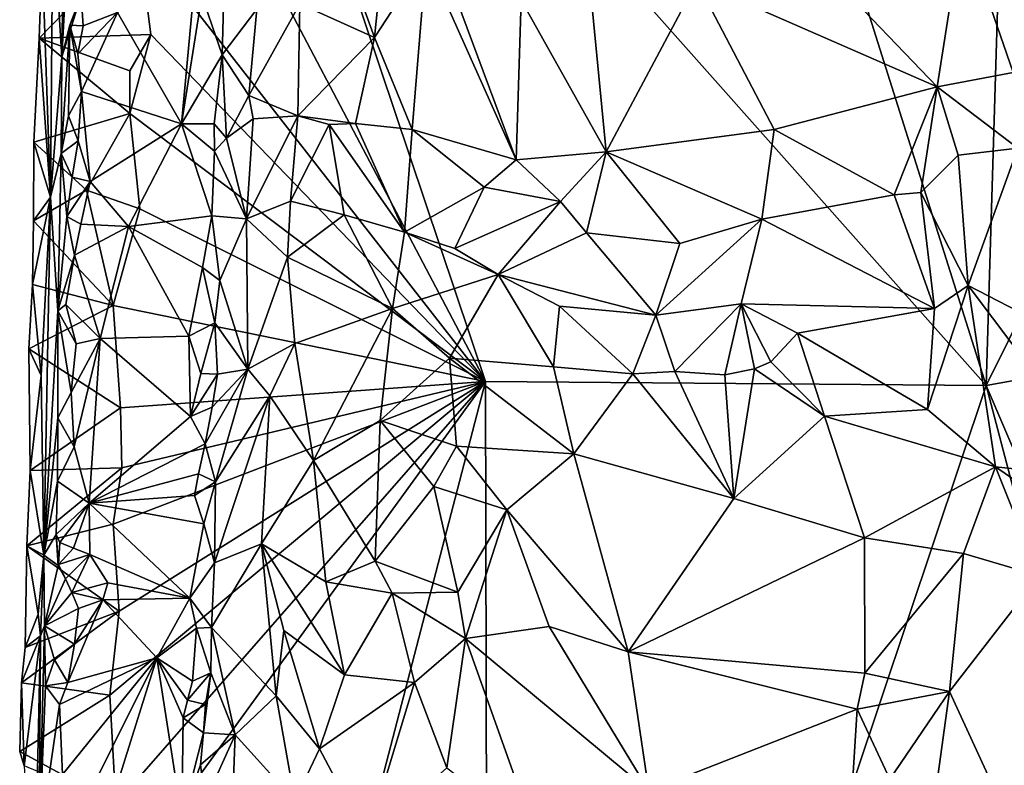
# Model space of a CAD drawing. Units: metres. Extents: x 25.7 to 27.4, y -11.9 to 12.5.
# Drawn here: x 26 to 26.6, y -1 to -0.5 of the extents above; entities that cross this region are included whole.
import ezdxf

# ---------------------------------------------------------------- set-up
doc = ezdxf.new("R2010")
doc.units = ezdxf.units.M

msp = doc.modelspace()

# ---------------------------------------------------------------- linework, layer by layer
at = {"layer": '1'}
for points in [[(26.63576, -0.76888, -1.53306), (26.32437, 0.21756, -1.52749), (26.67406, 0.49997, -1.54375)], [(26.63576, -0.76888, -1.53306), (26.67406, 0.49997, -1.54375), (26.94675, -0.14199, -1.54554)], [(26.10046, -0.16622, -1.51221), (26.32437, 0.21756, -1.52749), (26.63576, -0.76888, -1.53306)], [(26.63576, -0.76888, -1.53306), (26.94675, -0.14199, -1.54554), (26.92901, -0.71636, -1.54239)], [(26.10046, -0.16622, -1.51221), (26.30181, -0.76621, -1.51931), (26.08609, -0.35607, -1.50829)], [(26.10046, -0.16622, -1.51221), (26.63576, -0.76888, -1.53306), (26.30181, -0.76621, -1.51931)], [(26.01336, -0.45376, -1.52157), (26.0193, -0.54977, -1.31175), (26.02347, -0.26399, -1.34684)], [(26.02347, -0.26399, -1.34684), (26.0193, -0.54977, -1.31175), (26.02341, -0.47205, -1.29029)], [(26.07019, -0.46929, -1.50674), (26.08609, -0.35607, -1.50829), (26.30181, -0.76621, -1.51931)], [(26.05639, -0.52022, -1.27263), (26.09921, -0.59447, -1.2907), (26.11289, -0.44578, -1.29626)], [(26.11289, -0.44578, -1.29626), (26.09921, -0.59447, -1.2907), (26.1127, -0.50888, -1.29757)], [(26.00613, -0.48213, -1.52941), (26.01182, -0.64338, -1.44169), (26.01336, -0.45376, -1.52157)], [(26.01336, -0.45376, -1.52157), (26.01182, -0.64338, -1.44169), (26.0193, -0.54977, -1.31175)], [(26.53267, -0.49617, -1.28069), (26.60315, -0.56963, -1.30126), (26.62005, -0.46219, -1.31195)], [(26.62005, -0.46219, -1.31195), (26.60315, -0.56963, -1.30126), (26.65385, -0.56027, -1.31693)], [(26.62005, -0.46219, -1.31195), (26.65385, -0.56027, -1.31693), (26.70355, -0.52137, -1.33284)], [(26.0041, -0.53731, -1.53189), (26.07019, -0.46929, -1.50674), (26.07868, -0.53492, -1.50865)], [(26.00613, -0.48213, -1.52941), (26.07019, -0.46929, -1.50674), (26.0041, -0.53731, -1.53189)], [(26.02341, -0.47205, -1.29029), (26.0193, -0.54977, -1.31175), (26.03228, -0.50861, -1.27074)], [(26.07019, -0.46929, -1.50674), (26.30181, -0.76621, -1.51931), (26.07868, -0.53492, -1.50865)], [(26.00613, -0.48213, -1.52941), (26.0041, -0.53731, -1.53189), (26.01182, -0.64338, -1.44169)], [(26.21064, -0.48956, -1.19032), (26.22781, -0.53675, -1.1881), (26.23345, -0.48221, -1.18093)], [(26.23345, -0.48221, -1.18093), (26.22781, -0.53675, -1.1881), (26.26218, -0.48395, -1.18089)], [(26.22781, -0.53675, -1.1881), (26.25305, -0.59827, -1.17866), (26.26218, -0.48395, -1.18089)], [(26.26218, -0.48395, -1.18089), (26.25305, -0.59827, -1.17866), (26.32237, -0.61834, -1.17977)], [(26.28261, -0.5112, -1.1851), (26.26218, -0.48395, -1.18089), (26.32237, -0.61834, -1.17977)], [(26.21064, -0.48956, -1.19032), (26.17793, -0.51434, -1.21746), (26.22781, -0.53675, -1.1881)], [(26.4428, -0.49952, -1.24362), (26.60315, -0.56963, -1.30126), (26.53267, -0.49617, -1.28069)], [(26.37249, -0.51221, -1.20771), (26.38241, -0.61303, -1.19908), (26.4428, -0.49952, -1.24362)], [(26.4428, -0.49952, -1.24362), (26.38241, -0.61303, -1.19908), (26.49436, -0.59829, -1.25416)], [(26.4428, -0.49952, -1.24362), (26.49436, -0.59829, -1.25416), (26.60315, -0.56963, -1.30126)], [(26.0193, -0.54977, -1.31175), (26.02461, -0.52849, -1.27942), (26.03228, -0.50861, -1.27074)], [(26.02461, -0.52849, -1.27942), (26.03347, -0.52909, -1.2701), (26.03228, -0.50861, -1.27074)], [(26.03228, -0.50861, -1.27074), (26.03347, -0.52909, -1.2701), (26.05639, -0.52022, -1.27263)], [(26.1127, -0.50888, -1.29757), (26.09921, -0.59447, -1.2907), (26.1263, -0.54848, -1.29873)], [(26.1127, -0.50888, -1.29757), (26.1263, -0.54848, -1.29873), (26.12705, -0.51585, -1.29855)], [(26.28261, -0.5112, -1.1851), (26.32237, -0.61834, -1.17977), (26.32568, -0.51168, -1.19419)], [(26.32568, -0.51168, -1.19419), (26.32237, -0.61834, -1.17977), (26.38241, -0.61303, -1.19908)], [(26.32568, -0.51168, -1.19419), (26.38241, -0.61303, -1.19908), (26.37249, -0.51221, -1.20771)], [(26.12705, -0.51585, -1.29855), (26.1263, -0.54848, -1.29873), (26.14932, -0.51782, -1.25679)], [(26.14932, -0.51782, -1.25679), (26.1263, -0.54848, -1.29873), (26.14397, -0.57552, -1.25539)], [(26.14932, -0.51782, -1.25679), (26.14397, -0.57552, -1.25539), (26.17793, -0.51434, -1.21746)], [(26.14397, -0.57552, -1.25539), (26.17673, -0.589, -1.21198), (26.17793, -0.51434, -1.21746)], [(26.17793, -0.51434, -1.21746), (26.17673, -0.589, -1.21198), (26.22781, -0.53675, -1.1881)], [(26.03347, -0.52909, -1.2701), (26.02993, -0.5476, -1.27131), (26.05639, -0.52022, -1.27263)], [(26.02993, -0.5476, -1.27131), (26.03246, -0.57288, -1.26858), (26.05639, -0.52022, -1.27263)], [(26.05639, -0.52022, -1.27263), (26.03246, -0.57288, -1.26858), (26.09921, -0.59447, -1.2907)], [(26.0193, -0.54977, -1.31175), (26.01875, -0.61415, -1.28791), (26.02461, -0.52849, -1.27942)], [(26.02461, -0.52849, -1.27942), (26.01875, -0.61415, -1.28791), (26.02369, -0.58913, -1.27697)], [(26.02461, -0.52849, -1.27942), (26.02369, -0.58913, -1.27697), (26.03246, -0.57288, -1.26858)], [(26.02461, -0.52849, -1.27942), (26.03246, -0.57288, -1.26858), (26.02993, -0.5476, -1.27131)], [(26.02461, -0.52849, -1.27942), (26.02993, -0.5476, -1.27131), (26.03347, -0.52909, -1.2701)], [(26.0041, -0.53731, -1.53189), (26.00054, -0.60656, -1.53642), (26.01182, -0.64338, -1.44169)], [(26.06455, -0.58752, -1.50744), (26.00054, -0.60656, -1.53642), (26.0041, -0.53731, -1.53189)], [(26.07868, -0.53492, -1.50865), (26.06467, -0.55898, -1.50507), (26.0041, -0.53731, -1.53189)], [(26.0041, -0.53731, -1.53189), (26.06467, -0.55898, -1.50507), (26.06455, -0.58752, -1.50744)], [(26.06455, -0.58752, -1.50744), (26.06467, -0.55898, -1.50507), (26.07868, -0.53492, -1.50865)], [(26.06455, -0.58752, -1.50744), (26.07868, -0.53492, -1.50865), (26.30181, -0.76621, -1.51931)], [(26.22781, -0.53675, -1.1881), (26.17673, -0.589, -1.21198), (26.2152, -0.5942, -1.18706)], [(26.22781, -0.53675, -1.1881), (26.2152, -0.5942, -1.18706), (26.25305, -0.59827, -1.17866)], [(26.0193, -0.54977, -1.31175), (26.01182, -0.64338, -1.44169), (26.01875, -0.61415, -1.28791)], [(26.09921, -0.59447, -1.2907), (26.12092, -0.59435, -1.29808), (26.1263, -0.54848, -1.29873)], [(26.12092, -0.59435, -1.29808), (26.12918, -0.60387, -1.28864), (26.1263, -0.54848, -1.29873)], [(26.1263, -0.54848, -1.29873), (26.12918, -0.60387, -1.28864), (26.14397, -0.57552, -1.25539)], [(26.60315, -0.56963, -1.30126), (26.65699, -0.61067, -1.32454), (26.65385, -0.56027, -1.31693)], [(26.49436, -0.59829, -1.25416), (26.57444, -0.64177, -1.29987), (26.60315, -0.56963, -1.30126)], [(26.57444, -0.64177, -1.29987), (26.59219, -0.6403, -1.30528), (26.60315, -0.56963, -1.30126)], [(26.59219, -0.6403, -1.30528), (26.61721, -0.61523, -1.31257), (26.60315, -0.56963, -1.30126)], [(26.60315, -0.56963, -1.30126), (26.61721, -0.61523, -1.31257), (26.65699, -0.61067, -1.32454)], [(26.02369, -0.58913, -1.27697), (26.03027, -0.60571, -1.27003), (26.03246, -0.57288, -1.26858)], [(26.03027, -0.60571, -1.27003), (26.03811, -0.63277, -1.26949), (26.03246, -0.57288, -1.26858)], [(26.03246, -0.57288, -1.26858), (26.03811, -0.63277, -1.26949), (26.09921, -0.59447, -1.2907)], [(26.14397, -0.57552, -1.25539), (26.12918, -0.60387, -1.28864), (26.14699, -0.59107, -1.24776)], [(26.14397, -0.57552, -1.25539), (26.14699, -0.59107, -1.24776), (26.17673, -0.589, -1.21198)], [(26.06455, -0.58752, -1.50744), (26.03564, -0.63863, -1.51928), (26.00054, -0.60656, -1.53642)], [(26.02369, -0.58913, -1.27697), (26.01875, -0.61415, -1.28791), (26.03027, -0.60571, -1.27003)], [(26.06455, -0.58752, -1.50744), (26.07135, -0.65104, -1.50719), (26.03564, -0.63863, -1.51928)], [(26.07135, -0.65104, -1.50719), (26.06455, -0.58752, -1.50744), (26.30181, -0.76621, -1.51931)], [(26.17673, -0.589, -1.21198), (26.14255, -0.65774, -1.26735), (26.17176, -0.64589, -1.22882)], [(26.14699, -0.59107, -1.24776), (26.14255, -0.65774, -1.26735), (26.17673, -0.589, -1.21198)], [(26.17673, -0.589, -1.21198), (26.17176, -0.64589, -1.22882), (26.19753, -0.59493, -1.19625)], [(26.17673, -0.589, -1.21198), (26.19753, -0.59493, -1.19625), (26.2152, -0.5942, -1.18706)], [(26.03811, -0.63277, -1.26949), (26.06377, -0.66294, -1.27699), (26.09921, -0.59447, -1.2907)], [(26.09921, -0.59447, -1.2907), (26.06377, -0.66294, -1.27699), (26.11927, -0.65583, -1.29977)], [(26.09921, -0.59447, -1.2907), (26.12103, -0.61266, -1.29692), (26.12092, -0.59435, -1.29808)], [(26.09921, -0.59447, -1.2907), (26.11927, -0.65583, -1.29977), (26.12103, -0.61266, -1.29692)], [(26.12092, -0.59435, -1.29808), (26.12103, -0.61266, -1.29692), (26.12918, -0.60387, -1.28864)], [(26.12918, -0.60387, -1.28864), (26.14255, -0.65774, -1.26735), (26.14699, -0.59107, -1.24776)], [(26.19753, -0.59493, -1.19625), (26.17176, -0.64589, -1.22882), (26.20771, -0.65506, -1.20157)], [(26.2152, -0.5942, -1.18706), (26.19753, -0.59493, -1.19625), (26.24781, -0.66667, -1.19077)], [(26.19753, -0.59493, -1.19625), (26.20771, -0.65506, -1.20157), (26.24781, -0.66667, -1.19077)], [(26.2152, -0.5942, -1.18706), (26.24781, -0.66667, -1.19077), (26.25305, -0.59827, -1.17866)], [(26.12918, -0.60387, -1.28864), (26.12103, -0.61266, -1.29692), (26.14255, -0.65774, -1.26735)], [(26.25305, -0.59827, -1.17866), (26.24781, -0.66667, -1.19077), (26.30092, -0.63659, -1.18217)], [(26.25305, -0.59827, -1.17866), (26.30092, -0.63659, -1.18217), (26.32237, -0.61834, -1.17977)], [(26.49436, -0.59829, -1.25416), (26.38241, -0.61303, -1.19908), (26.48617, -0.65802, -1.26129)], [(26.49436, -0.59829, -1.25416), (26.48617, -0.65802, -1.26129), (26.57444, -0.64177, -1.29987)], [(26.00054, -0.60656, -1.53642), (26.00036, -0.65909, -1.53461), (26.01182, -0.64338, -1.44169)], [(26.03564, -0.63863, -1.51928), (26.00036, -0.65909, -1.53461), (26.00054, -0.60656, -1.53642)], [(26.01875, -0.61415, -1.28791), (26.02609, -0.63001, -1.27233), (26.03027, -0.60571, -1.27003)], [(26.03027, -0.60571, -1.27003), (26.02609, -0.63001, -1.27233), (26.03811, -0.63277, -1.26949)], [(26.61721, -0.61523, -1.31257), (26.62389, -0.70232, -1.30765), (26.65699, -0.61067, -1.32454)], [(26.62389, -0.70232, -1.30765), (26.71727, -0.75046, -1.33579), (26.65699, -0.61067, -1.32454)], [(26.01182, -0.64338, -1.44169), (26.01657, -0.71916, -1.2864), (26.01875, -0.61415, -1.28791)], [(26.01875, -0.61415, -1.28791), (26.01657, -0.71916, -1.2864), (26.0227, -0.65613, -1.27635)], [(26.01875, -0.61415, -1.28791), (26.0227, -0.65613, -1.27635), (26.02609, -0.63001, -1.27233)], [(26.12103, -0.61266, -1.29692), (26.11927, -0.65583, -1.29977), (26.14255, -0.65774, -1.26735)], [(26.35181, -0.64618, -1.19297), (26.38241, -0.61303, -1.19908), (26.32237, -0.61834, -1.17977)], [(26.35181, -0.64618, -1.19297), (26.36916, -0.66717, -1.2049), (26.38241, -0.61303, -1.19908)], [(26.36916, -0.66717, -1.2049), (26.43143, -0.67432, -1.23231), (26.38241, -0.61303, -1.19908)], [(26.38241, -0.61303, -1.19908), (26.43143, -0.67432, -1.23231), (26.48617, -0.65802, -1.26129)], [(26.62389, -0.70232, -1.30765), (26.61721, -0.61523, -1.31257), (26.59219, -0.6403, -1.30528)], [(26.30092, -0.63659, -1.18217), (26.35181, -0.64618, -1.19297), (26.32237, -0.61834, -1.17977)], [(26.02609, -0.63001, -1.27233), (26.0227, -0.65613, -1.27635), (26.03811, -0.63277, -1.26949)], [(26.0227, -0.65613, -1.27635), (26.03192, -0.66137, -1.26993), (26.03811, -0.63277, -1.26949)], [(26.03811, -0.63277, -1.26949), (26.03192, -0.66137, -1.26993), (26.06377, -0.66294, -1.27699)], [(26.24781, -0.66667, -1.19077), (26.28146, -0.67764, -1.19032), (26.30092, -0.63659, -1.18217)], [(26.30092, -0.63659, -1.18217), (26.28146, -0.67764, -1.19032), (26.35181, -0.64618, -1.19297)], [(26.00036, -0.65909, -1.53461), (25.99967, -0.70159, -1.53504), (26.01182, -0.64338, -1.44169)], [(26.01182, -0.64338, -1.44169), (25.99967, -0.70159, -1.53504), (26.00551, -0.76238, -1.49145)], [(26.00036, -0.65909, -1.53461), (26.03564, -0.63863, -1.51928), (26.0535, -0.71562, -1.50767)], [(26.00551, -0.76238, -1.49145), (26.00721, -0.8821, -1.31592), (26.01182, -0.64338, -1.44169)], [(26.01182, -0.64338, -1.44169), (26.00721, -0.8821, -1.31592), (26.01657, -0.71916, -1.2864)], [(26.0535, -0.71562, -1.50767), (26.03564, -0.63863, -1.51928), (26.07135, -0.65104, -1.50719)], [(26.57444, -0.64177, -1.29987), (26.48617, -0.65802, -1.26129), (26.60141, -0.71761, -1.30095)], [(26.57444, -0.64177, -1.29987), (26.60141, -0.71761, -1.30095), (26.59219, -0.6403, -1.30528)], [(26.60141, -0.71761, -1.30095), (26.62389, -0.70232, -1.30765), (26.59219, -0.6403, -1.30528)], [(26.14255, -0.65774, -1.26735), (26.16985, -0.68343, -1.2266), (26.17176, -0.64589, -1.22882)], [(26.17176, -0.64589, -1.22882), (26.16985, -0.68343, -1.2266), (26.20771, -0.65506, -1.20157)], [(26.35181, -0.64618, -1.19297), (26.28146, -0.67764, -1.19032), (26.31035, -0.69482, -1.18936)], [(26.35181, -0.64618, -1.19297), (26.31035, -0.69482, -1.18936), (26.36916, -0.66717, -1.2049)], [(26.0227, -0.65613, -1.27635), (26.01657, -0.71916, -1.2864), (26.02774, -0.68201, -1.27097)], [(26.0227, -0.65613, -1.27635), (26.02774, -0.68201, -1.27097), (26.03192, -0.66137, -1.26993)], [(26.0535, -0.71562, -1.50767), (26.07135, -0.65104, -1.50719), (26.30181, -0.76621, -1.51931)], [(26.06377, -0.66294, -1.27699), (26.11314, -0.6902, -1.29769), (26.11927, -0.65583, -1.29977)], [(26.11314, -0.6902, -1.29769), (26.12477, -0.69885, -1.29442), (26.11927, -0.65583, -1.29977)], [(26.11927, -0.65583, -1.29977), (26.12477, -0.69885, -1.29442), (26.14255, -0.65774, -1.26735)], [(26.20771, -0.65506, -1.20157), (26.16985, -0.68343, -1.2266), (26.23983, -0.71766, -1.18867)], [(26.24781, -0.66667, -1.19077), (26.20771, -0.65506, -1.20157), (26.23983, -0.71766, -1.18867)], [(25.99967, -0.70159, -1.53504), (26.00036, -0.65909, -1.53461), (26.0535, -0.71562, -1.50767)], [(26.03192, -0.66137, -1.26993), (26.02774, -0.68201, -1.27097), (26.06377, -0.66294, -1.27699)], [(26.02774, -0.68201, -1.27097), (26.04493, -0.73764, -1.27064), (26.06377, -0.66294, -1.27699)], [(26.06377, -0.66294, -1.27699), (26.04493, -0.73764, -1.27064), (26.10398, -0.73608, -1.2964)], [(26.06377, -0.66294, -1.27699), (26.10398, -0.73608, -1.2964), (26.11314, -0.6902, -1.29769)], [(26.12477, -0.69885, -1.29442), (26.14326, -0.75797, -1.25247), (26.14255, -0.65774, -1.26735)], [(26.14255, -0.65774, -1.26735), (26.14326, -0.75797, -1.25247), (26.16985, -0.68343, -1.2266)], [(26.43143, -0.67432, -1.23231), (26.41544, -0.722, -1.21805), (26.48617, -0.65802, -1.26129)], [(26.48617, -0.65802, -1.26129), (26.41544, -0.722, -1.21805), (26.47238, -0.71444, -1.246)], [(26.48617, -0.65802, -1.26129), (26.47238, -0.71444, -1.246), (26.60141, -0.71761, -1.30095)], [(26.24781, -0.66667, -1.19077), (26.23983, -0.71766, -1.18867), (26.31035, -0.69482, -1.18936)], [(26.24781, -0.66667, -1.19077), (26.31035, -0.69482, -1.18936), (26.28146, -0.67764, -1.19032)], [(26.36916, -0.66717, -1.2049), (26.31035, -0.69482, -1.18936), (26.41544, -0.722, -1.21805)], [(26.36916, -0.66717, -1.2049), (26.41544, -0.722, -1.21805), (26.43143, -0.67432, -1.23231)], [(26.01657, -0.71916, -1.2864), (26.02203, -0.71495, -1.27414), (26.02774, -0.68201, -1.27097)], [(26.02774, -0.68201, -1.27097), (26.02203, -0.71495, -1.27414), (26.04493, -0.73764, -1.27064)], [(26.16985, -0.68343, -1.2266), (26.14326, -0.75797, -1.25247), (26.17464, -0.74089, -1.21887)], [(26.16985, -0.68343, -1.2266), (26.17464, -0.74089, -1.21887), (26.23983, -0.71766, -1.18867)], [(26.11314, -0.6902, -1.29769), (26.10398, -0.73608, -1.2964), (26.12129, -0.72706, -1.29683)], [(26.11314, -0.6902, -1.29769), (26.12129, -0.72706, -1.29683), (26.12477, -0.69885, -1.29442)], [(26.23983, -0.71766, -1.18867), (26.2779, -0.75068, -1.18572), (26.31035, -0.69482, -1.18936)], [(26.31035, -0.69482, -1.18936), (26.2779, -0.75068, -1.18572), (26.34712, -0.75646, -1.20048)], [(26.31035, -0.69482, -1.18936), (26.34712, -0.75646, -1.20048), (26.3513, -0.716, -1.19634)], [(26.31035, -0.69482, -1.18936), (26.3513, -0.716, -1.19634), (26.41544, -0.722, -1.21805)], [(25.99967, -0.70159, -1.53504), (25.99731, -0.7445, -1.53498), (26.00551, -0.76238, -1.49145)], [(26.0535, -0.71562, -1.50767), (25.99731, -0.7445, -1.53498), (25.99967, -0.70159, -1.53504)], [(26.12477, -0.69885, -1.29442), (26.12129, -0.72706, -1.29683), (26.14326, -0.75797, -1.25247)], [(26.59663, -0.78496, -1.3073), (26.64194, -0.82316, -1.32244), (26.62389, -0.70232, -1.30765)], [(26.60141, -0.71761, -1.30095), (26.59663, -0.78496, -1.3073), (26.62389, -0.70232, -1.30765)], [(26.62389, -0.70232, -1.30765), (26.64194, -0.82316, -1.32244), (26.72126, -0.83167, -1.34318)], [(26.62389, -0.70232, -1.30765), (26.72126, -0.83167, -1.34318), (26.71727, -0.75046, -1.33579)], [(26.05838, -0.78391, -1.50796), (25.99731, -0.7445, -1.53498), (26.0535, -0.71562, -1.50767)], [(26.02203, -0.71495, -1.27414), (26.01657, -0.71916, -1.2864), (26.02889, -0.74115, -1.26866)], [(26.02203, -0.71495, -1.27414), (26.02889, -0.74115, -1.26866), (26.04493, -0.73764, -1.27064)], [(26.05838, -0.78391, -1.50796), (26.0535, -0.71562, -1.50767), (26.30181, -0.76621, -1.51931)], [(26.41544, -0.722, -1.21805), (26.42825, -0.75952, -1.22911), (26.47238, -0.71444, -1.246)], [(26.42825, -0.75952, -1.22911), (26.46149, -0.76187, -1.24799), (26.47238, -0.71444, -1.246)], [(26.47238, -0.71444, -1.246), (26.46149, -0.76187, -1.24799), (26.48118, -0.7578, -1.26341)], [(26.47238, -0.71444, -1.246), (26.48118, -0.7578, -1.26341), (26.49216, -0.75315, -1.26832)], [(26.47238, -0.71444, -1.246), (26.49216, -0.75315, -1.26832), (26.51004, -0.73394, -1.26797)], [(26.47238, -0.71444, -1.246), (26.51004, -0.73394, -1.26797), (26.60141, -0.71761, -1.30095)], [(26.00721, -0.8821, -1.31592), (26.01659, -0.79044, -1.27593), (26.01657, -0.71916, -1.2864)], [(26.01657, -0.71916, -1.2864), (26.01659, -0.79044, -1.27593), (26.02551, -0.77355, -1.26942)], [(26.01657, -0.71916, -1.2864), (26.02551, -0.77355, -1.26942), (26.02889, -0.74115, -1.26866)], [(26.17464, -0.74089, -1.21887), (26.18704, -0.81904, -1.20084), (26.23983, -0.71766, -1.18867)], [(26.23983, -0.71766, -1.18867), (26.18704, -0.81904, -1.20084), (26.23172, -0.79225, -1.18146)], [(26.23983, -0.71766, -1.18867), (26.23172, -0.79225, -1.18146), (26.2779, -0.75068, -1.18572)], [(26.3513, -0.716, -1.19634), (26.34712, -0.75646, -1.20048), (26.40004, -0.76126, -1.21641)], [(26.3513, -0.716, -1.19634), (26.40004, -0.76126, -1.21641), (26.41544, -0.722, -1.21805)], [(26.40004, -0.76126, -1.21641), (26.42825, -0.75952, -1.22911), (26.41544, -0.722, -1.21805)], [(26.51004, -0.73394, -1.26797), (26.59663, -0.78496, -1.3073), (26.60141, -0.71761, -1.30095)], [(26.90451, -1.39772, -1.53824), (26.63576, -0.76888, -1.53306), (26.92901, -0.71636, -1.54239)], [(26.10398, -0.73608, -1.2964), (26.11207, -0.76099, -1.29872), (26.12129, -0.72706, -1.29683)], [(26.12129, -0.72706, -1.29683), (26.11207, -0.76099, -1.29872), (26.12317, -0.76147, -1.29337)], [(26.12129, -0.72706, -1.29683), (26.12317, -0.76147, -1.29337), (26.14326, -0.75797, -1.25247)], [(26.49216, -0.75315, -1.26832), (26.5279, -0.78932, -1.27906), (26.51004, -0.73394, -1.26797)], [(26.51004, -0.73394, -1.26797), (26.5279, -0.78932, -1.27906), (26.59663, -0.78496, -1.3073)], [(26.02551, -0.77355, -1.26942), (26.02741, -0.80998, -1.2683), (26.04493, -0.73764, -1.27064)], [(26.02889, -0.74115, -1.26866), (26.02551, -0.77355, -1.26942), (26.04493, -0.73764, -1.27064)], [(26.04493, -0.73764, -1.27064), (26.02741, -0.80998, -1.2683), (26.03751, -0.84742, -1.26905)], [(26.04493, -0.73764, -1.27064), (26.03751, -0.84742, -1.26905), (26.10516, -0.78974, -1.29655)], [(26.10398, -0.73608, -1.2964), (26.04493, -0.73764, -1.27064), (26.10516, -0.78974, -1.29655)], [(26.10398, -0.73608, -1.2964), (26.10516, -0.78974, -1.29655), (26.11207, -0.76099, -1.29872)], [(26.14326, -0.75797, -1.25247), (26.15801, -0.77592, -1.22674), (26.17464, -0.74089, -1.21887)], [(26.17464, -0.74089, -1.21887), (26.15801, -0.77592, -1.22674), (26.18704, -0.81904, -1.20084)], [(25.99731, -0.7445, -1.53498), (25.99806, -0.82575, -1.53056), (26.00551, -0.76238, -1.49145)], [(25.99806, -0.82575, -1.53056), (25.99731, -0.7445, -1.53498), (26.05838, -0.78391, -1.50796)], [(26.2779, -0.75068, -1.18572), (26.23172, -0.79225, -1.18146), (26.2826, -0.80939, -1.17666)], [(26.2779, -0.75068, -1.18572), (26.2826, -0.80939, -1.17666), (26.36086, -0.81445, -1.19515)], [(26.34712, -0.75646, -1.20048), (26.2779, -0.75068, -1.18572), (26.36086, -0.81445, -1.19515)], [(26.49216, -0.75315, -1.26832), (26.48118, -0.7578, -1.26341), (26.5279, -0.78932, -1.27906)], [(26.11207, -0.76099, -1.29872), (26.10516, -0.78974, -1.29655), (26.12317, -0.76147, -1.29337)], [(26.10516, -0.78974, -1.29655), (26.11951, -0.78341, -1.29584), (26.12317, -0.76147, -1.29337)], [(26.11951, -0.78341, -1.29584), (26.11486, -0.80794, -1.29767), (26.14326, -0.75797, -1.25247)], [(26.11486, -0.80794, -1.29767), (26.12181, -0.83319, -1.28938), (26.14326, -0.75797, -1.25247)], [(26.12317, -0.76147, -1.29337), (26.11951, -0.78341, -1.29584), (26.14326, -0.75797, -1.25247)], [(26.14326, -0.75797, -1.25247), (26.12181, -0.83319, -1.28938), (26.15801, -0.77592, -1.22674)], [(26.36086, -0.81445, -1.19515), (26.40004, -0.76126, -1.21641), (26.34712, -0.75646, -1.20048)], [(26.36086, -0.81445, -1.19515), (26.46759, -0.84442, -1.24312), (26.40004, -0.76126, -1.21641)], [(26.42825, -0.75952, -1.22911), (26.40004, -0.76126, -1.21641), (26.46759, -0.84442, -1.24312)], [(26.42825, -0.75952, -1.22911), (26.46759, -0.84442, -1.24312), (26.46149, -0.76187, -1.24799)], [(26.46149, -0.76187, -1.24799), (26.46759, -0.84442, -1.24312), (26.48118, -0.7578, -1.26341)], [(26.48118, -0.7578, -1.26341), (26.46759, -0.84442, -1.24312), (26.5279, -0.78932, -1.27906)], [(26.00551, -0.76238, -1.49145), (25.99806, -0.82575, -1.53056), (26.00721, -0.8821, -1.31592)], [(26.0506, -1.11259, -1.50269), (26.05541, -1.04792, -1.50418), (26.30181, -0.76621, -1.51931)], [(26.0506, -1.11259, -1.50269), (26.30181, -0.76621, -1.51931), (26.12943, -1.42973, -1.51078)], [(26.05125, -0.97556, -1.50573), (26.05764, -0.91957, -1.50511), (26.30181, -0.76621, -1.51931)], [(26.05541, -1.04792, -1.50418), (26.05125, -0.97556, -1.50573), (26.30181, -0.76621, -1.51931)], [(26.30181, -0.76621, -1.51931), (26.05764, -0.91957, -1.50511), (26.05357, -0.86143, -1.50427)], [(26.05927, -0.82394, -1.50576), (26.30181, -0.76621, -1.51931), (26.05357, -0.86143, -1.50427)], [(26.05927, -0.82394, -1.50576), (26.05838, -0.78391, -1.50796), (26.30181, -0.76621, -1.51931)], [(26.12943, -1.42973, -1.51078), (26.30181, -0.76621, -1.51931), (26.30401, -1.7601, -1.51517)], [(26.30401, -1.7601, -1.51517), (26.30181, -0.76621, -1.51931), (26.63576, -0.76888, -1.53306)], [(26.01659, -0.79044, -1.27593), (26.02741, -0.80998, -1.2683), (26.02551, -0.77355, -1.26942)], [(26.30401, -1.7601, -1.51517), (26.63576, -0.76888, -1.53306), (26.90354, -1.78681, -1.53625)], [(26.63576, -0.76888, -1.53306), (26.90451, -1.39772, -1.53824), (26.90354, -1.78681, -1.53625)], [(26.12181, -0.83319, -1.28938), (26.12117, -0.88734, -1.28579), (26.15801, -0.77592, -1.22674)], [(26.12117, -0.88734, -1.28579), (26.15237, -0.87466, -1.23952), (26.15801, -0.77592, -1.22674)], [(26.15801, -0.77592, -1.22674), (26.15237, -0.87466, -1.23952), (26.18704, -0.81904, -1.20084)], [(26.05838, -0.78391, -1.50796), (26.05927, -0.82394, -1.50576), (25.99806, -0.82575, -1.53056)], [(26.11486, -0.80794, -1.29767), (26.11951, -0.78341, -1.29584), (26.10516, -0.78974, -1.29655)], [(26.5279, -0.78932, -1.27906), (26.64194, -0.82316, -1.32244), (26.59663, -0.78496, -1.3073)], [(26.01659, -0.79044, -1.27593), (26.00721, -0.8821, -1.31592), (26.01631, -0.83276, -1.2737)], [(26.01659, -0.79044, -1.27593), (26.01631, -0.83276, -1.2737), (26.02741, -0.80998, -1.2683)], [(26.10516, -0.78974, -1.29655), (26.03751, -0.84742, -1.26905), (26.11486, -0.80794, -1.29767)], [(26.18704, -0.81904, -1.20084), (26.22826, -0.88618, -1.1898), (26.23172, -0.79225, -1.18146)], [(26.23172, -0.79225, -1.18146), (26.22826, -0.88618, -1.1898), (26.26742, -0.83632, -1.17666)], [(26.23172, -0.79225, -1.18146), (26.26742, -0.83632, -1.17666), (26.2826, -0.80939, -1.17666)], [(26.46759, -0.84442, -1.24312), (26.55458, -0.87062, -1.28343), (26.5279, -0.78932, -1.27906)], [(26.5279, -0.78932, -1.27906), (26.55458, -0.87062, -1.28343), (26.64194, -0.82316, -1.32244)], [(26.01631, -0.83276, -1.2737), (26.03751, -0.84742, -1.26905), (26.02741, -0.80998, -1.2683)], [(26.03751, -0.84742, -1.26905), (26.11048, -0.82778, -1.29813), (26.11486, -0.80794, -1.29767)], [(26.11486, -0.80794, -1.29767), (26.11048, -0.82778, -1.29813), (26.12181, -0.83319, -1.28938)], [(26.2826, -0.80939, -1.17666), (26.26742, -0.83632, -1.17666), (26.31607, -0.85198, -1.18428)], [(26.2826, -0.80939, -1.17666), (26.31607, -0.85198, -1.18428), (26.36086, -0.81445, -1.19515)], [(26.18704, -0.81904, -1.20084), (26.15237, -0.87466, -1.23952), (26.19531, -0.90001, -1.20294)], [(26.18704, -0.81904, -1.20084), (26.19531, -0.90001, -1.20294), (26.22826, -0.88618, -1.1898)], [(26.36086, -0.81445, -1.19515), (26.31607, -0.85198, -1.18428), (26.39692, -0.94665, -1.22582)], [(26.36086, -0.81445, -1.19515), (26.39692, -0.94665, -1.22582), (26.46759, -0.84442, -1.24312)], [(25.9959, -0.87598, -1.53619), (26.05927, -0.82394, -1.50576), (26.05357, -0.86143, -1.50427)], [(26.05927, -0.82394, -1.50576), (25.9959, -0.87598, -1.53619), (25.99806, -0.82575, -1.53056)], [(25.99806, -0.82575, -1.53056), (25.9959, -0.87598, -1.53619), (26.00721, -0.8821, -1.31592)], [(26.55458, -0.87062, -1.28343), (26.62073, -0.88106, -1.30549), (26.64194, -0.82316, -1.32244)], [(26.64194, -0.82316, -1.32244), (26.62073, -0.88106, -1.30549), (26.67115, -0.89601, -1.3215)], [(26.64194, -0.82316, -1.32244), (26.67115, -0.89601, -1.3215), (26.71746, -0.87521, -1.34598)], [(26.64194, -0.82316, -1.32244), (26.71746, -0.87521, -1.34598), (26.72126, -0.83167, -1.34318)], [(26.01631, -0.83276, -1.2737), (26.00721, -0.8821, -1.31592), (26.01557, -0.86828, -1.27444)], [(26.01631, -0.83276, -1.2737), (26.01557, -0.86828, -1.27444), (26.03751, -0.84742, -1.26905)], [(26.03751, -0.84742, -1.26905), (26.10786, -0.84237, -1.29616), (26.11048, -0.82778, -1.29813)], [(26.11048, -0.82778, -1.29813), (26.10786, -0.84237, -1.29616), (26.12181, -0.83319, -1.28938)], [(26.10786, -0.84237, -1.29616), (26.11408, -0.86127, -1.29594), (26.12181, -0.83319, -1.28938)], [(26.11408, -0.86127, -1.29594), (26.12117, -0.88734, -1.28579), (26.12181, -0.83319, -1.28938)], [(26.26742, -0.83632, -1.17666), (26.22826, -0.88618, -1.1898), (26.28337, -0.90673, -1.18463)], [(26.26742, -0.83632, -1.17666), (26.28337, -0.90673, -1.18463), (26.31607, -0.85198, -1.18428)], [(26.03751, -0.84742, -1.26905), (26.11408, -0.86127, -1.29594), (26.10786, -0.84237, -1.29616)], [(26.46759, -0.84442, -1.24312), (26.39692, -0.94665, -1.22582), (26.55458, -0.87062, -1.28343)], [(26.01557, -0.86828, -1.27444), (26.01785, -0.87367, -1.27604), (26.03751, -0.84742, -1.26905)], [(26.01785, -0.87367, -1.27604), (26.02704, -0.87746, -1.27309), (26.03751, -0.84742, -1.26905)], [(26.02704, -0.87746, -1.27309), (26.03793, -0.88168, -1.27727), (26.03751, -0.84742, -1.26905)], [(26.03793, -0.88168, -1.27727), (26.10477, -0.91085, -1.29408), (26.03751, -0.84742, -1.26905)], [(26.03751, -0.84742, -1.26905), (26.10477, -0.91085, -1.29408), (26.11408, -0.86127, -1.29594)], [(26.28337, -0.90673, -1.18463), (26.28856, -0.93781, -1.18354), (26.31607, -0.85198, -1.18428)], [(26.31607, -0.85198, -1.18428), (26.28856, -0.93781, -1.18354), (26.34425, -0.92968, -1.20384)], [(26.31607, -0.85198, -1.18428), (26.34425, -0.92968, -1.20384), (26.39692, -0.94665, -1.22582)], [(26.05357, -0.86143, -1.50427), (26.05764, -0.91957, -1.50511), (25.9959, -0.87598, -1.53619)], [(26.11408, -0.86127, -1.29594), (26.10477, -0.91085, -1.29408), (26.12117, -0.88734, -1.28579)], [(26.01557, -0.86828, -1.27444), (26.00721, -0.8821, -1.31592), (26.01675, -0.88913, -1.29329)], [(26.01557, -0.86828, -1.27444), (26.01675, -0.88913, -1.29329), (26.01714, -0.88838, -1.27907)], [(26.01557, -0.86828, -1.27444), (26.01714, -0.88838, -1.27907), (26.01785, -0.87367, -1.27604)], [(26.39692, -0.94665, -1.22582), (26.5548, -0.96077, -1.29466), (26.55458, -0.87062, -1.28343)], [(26.55458, -0.87062, -1.28343), (26.5548, -0.96077, -1.29466), (26.62073, -0.88106, -1.30549)], [(25.99484, -0.94364, -1.53464), (26.00345, -0.92147, -1.46743), (25.9959, -0.87598, -1.53619)], [(25.99484, -0.94364, -1.53464), (25.9959, -0.87598, -1.53619), (26.05764, -0.91957, -1.50511)], [(25.9959, -0.87598, -1.53619), (26.00345, -0.92147, -1.46743), (26.00721, -0.8821, -1.31592)], [(26.01785, -0.87367, -1.27604), (26.01714, -0.88838, -1.27907), (26.02704, -0.87746, -1.27309)], [(26.02704, -0.87746, -1.27309), (26.01714, -0.88838, -1.27907), (26.03793, -0.88168, -1.27727)], [(26.12117, -0.88734, -1.28579), (26.11904, -0.93043, -1.28823), (26.15237, -0.87466, -1.23952)], [(26.15237, -0.87466, -1.23952), (26.11904, -0.93043, -1.28823), (26.16233, -0.97607, -1.22494)], [(26.15237, -0.87466, -1.23952), (26.16233, -0.97607, -1.22494), (26.1673, -0.93237, -1.22082)], [(26.15237, -0.87466, -1.23952), (26.1673, -0.93237, -1.22082), (26.20782, -0.96203, -1.18783)], [(26.19531, -0.90001, -1.20294), (26.15237, -0.87466, -1.23952), (26.20782, -0.96203, -1.18783)], [(26.00345, -0.92147, -1.46743), (26.00511, -0.93602, -1.4165), (26.00721, -0.8821, -1.31592)], [(26.00511, -0.93602, -1.4165), (26.00768, -0.92923, -1.30116), (26.00721, -0.8821, -1.31592)], [(26.00721, -0.8821, -1.31592), (26.00768, -0.92923, -1.30116), (26.01675, -0.88913, -1.29329)], [(26.01714, -0.88838, -1.27907), (26.02172, -0.89787, -1.2903), (26.03793, -0.88168, -1.27727)], [(26.02172, -0.89787, -1.2903), (26.02597, -0.90701, -1.28764), (26.03793, -0.88168, -1.27727)], [(26.02597, -0.90701, -1.28764), (26.04994, -0.9007, -1.28069), (26.03793, -0.88168, -1.27727)], [(26.04994, -0.9007, -1.28069), (26.10477, -0.91085, -1.29408), (26.03793, -0.88168, -1.27727)], [(26.19531, -0.90001, -1.20294), (26.23963, -0.90743, -1.18847), (26.22826, -0.88618, -1.1898)], [(26.22826, -0.88618, -1.1898), (26.23963, -0.90743, -1.18847), (26.28337, -0.90673, -1.18463)], [(26.5548, -0.96077, -1.29466), (26.61135, -0.97309, -1.31085), (26.62073, -0.88106, -1.30549)], [(26.62073, -0.88106, -1.30549), (26.61135, -0.97309, -1.31085), (26.67115, -0.89601, -1.3215)], [(26.00768, -0.92923, -1.30116), (26.02172, -0.89787, -1.2903), (26.01675, -0.88913, -1.29329)], [(26.01675, -0.88913, -1.29329), (26.02172, -0.89787, -1.2903), (26.01714, -0.88838, -1.27907)], [(26.10477, -0.91085, -1.29408), (26.11904, -0.93043, -1.28823), (26.12117, -0.88734, -1.28579)], [(26.02172, -0.89787, -1.2903), (26.00768, -0.92923, -1.30116), (26.02597, -0.90701, -1.28764)], [(26.67115, -0.89601, -1.3215), (26.61135, -0.97309, -1.31085), (26.67696, -1.11565, -1.3329)], [(26.02597, -0.90701, -1.28764), (26.04661, -0.91202, -1.27947), (26.04994, -0.9007, -1.28069)], [(26.04994, -0.9007, -1.28069), (26.04661, -0.91202, -1.27947), (26.10477, -0.91085, -1.29408)], [(26.19531, -0.90001, -1.20294), (26.20782, -0.96203, -1.18783), (26.23963, -0.90743, -1.18847)], [(26.02597, -0.90701, -1.28764), (26.00768, -0.92923, -1.30116), (26.03046, -0.91762, -1.27886)], [(26.02781, -0.94156, -1.27639), (26.0234, -0.96708, -1.27045), (26.04661, -0.91202, -1.27947)], [(26.04661, -0.91202, -1.27947), (26.0234, -0.96708, -1.27045), (26.08261, -0.95062, -1.28628)], [(26.02597, -0.90701, -1.28764), (26.03046, -0.91762, -1.27886), (26.04661, -0.91202, -1.27947)], [(26.03046, -0.91762, -1.27886), (26.02781, -0.94156, -1.27639), (26.04661, -0.91202, -1.27947)], [(26.04661, -0.91202, -1.27947), (26.08261, -0.95062, -1.28628), (26.10477, -0.91085, -1.29408)], [(26.10477, -0.91085, -1.29408), (26.08261, -0.95062, -1.28628), (26.1091, -0.9308, -1.29386)], [(26.10477, -0.91085, -1.29408), (26.1091, -0.9308, -1.29386), (26.11904, -0.93043, -1.28823)], [(26.23963, -0.90743, -1.18847), (26.20782, -0.96203, -1.18783), (26.25442, -0.96709, -1.1783)], [(26.28337, -0.90673, -1.18463), (26.23963, -0.90743, -1.18847), (26.28856, -0.93781, -1.18354)], [(26.23963, -0.90743, -1.18847), (26.25442, -0.96709, -1.1783), (26.28856, -0.93781, -1.18354)], [(26.00768, -0.92923, -1.30116), (26.02781, -0.94156, -1.27639), (26.03046, -0.91762, -1.27886)], [(26.05764, -0.91957, -1.50511), (26.05125, -0.97556, -1.50573), (25.99241, -0.96724, -1.53451)], [(25.99241, -0.96724, -1.53451), (25.99484, -0.94364, -1.53464), (26.05764, -0.91957, -1.50511)], [(25.99484, -0.94364, -1.53464), (26.00511, -0.93602, -1.4165), (26.00345, -0.92147, -1.46743)], [(26.00511, -0.93602, -1.4165), (26.00415, -1.07455, -1.28532), (26.00768, -0.92923, -1.30116)], [(26.00768, -0.92923, -1.30116), (26.00415, -1.07455, -1.28532), (26.00836, -0.96936, -1.28674)], [(26.00768, -0.92923, -1.30116), (26.00836, -0.96936, -1.28674), (26.01435, -0.95193, -1.27737)], [(26.00768, -0.92923, -1.30116), (26.01435, -0.95193, -1.27737), (26.02781, -0.94156, -1.27639)], [(26.08261, -0.95062, -1.28628), (26.10649, -0.96628, -1.29387), (26.1091, -0.9308, -1.29386)], [(26.1091, -0.9308, -1.29386), (26.10649, -0.96628, -1.29387), (26.11872, -0.96068, -1.28736)], [(26.11904, -0.93043, -1.28823), (26.1091, -0.9308, -1.29386), (26.11872, -0.96068, -1.28736)], [(26.11904, -0.93043, -1.28823), (26.11872, -0.96068, -1.28736), (26.13483, -1.00206, -1.25595)], [(26.11904, -0.93043, -1.28823), (26.13483, -1.00206, -1.25595), (26.16233, -0.97607, -1.22494)], [(26.1673, -0.93237, -1.22082), (26.16233, -0.97607, -1.22494), (26.19106, -1.01128, -1.20355)], [(26.1673, -0.93237, -1.22082), (26.19106, -1.01128, -1.20355), (26.20782, -0.96203, -1.18783)], [(26.28856, -0.93781, -1.18354), (26.41082, -1.03925, -1.21948), (26.34425, -0.92968, -1.20384)], [(26.39692, -0.94665, -1.22582), (26.34425, -0.92968, -1.20384), (26.41082, -1.03925, -1.21948)], [(25.99484, -0.94364, -1.53464), (25.99241, -0.96724, -1.53451), (26.00511, -0.93602, -1.4165)], [(25.99241, -0.96724, -1.53451), (25.99421, -1.0227, -1.53112), (26.00511, -0.93602, -1.4165)], [(25.99421, -1.0227, -1.53112), (26.00062, -1.13599, -1.29185), (26.00511, -0.93602, -1.4165)], [(26.00511, -0.93602, -1.4165), (26.00062, -1.13599, -1.29185), (26.00415, -1.07455, -1.28532)], [(26.25442, -0.96709, -1.1783), (26.27614, -1.02407, -1.18088), (26.28856, -0.93781, -1.18354)], [(26.28856, -0.93781, -1.18354), (26.27614, -1.02407, -1.18088), (26.33515, -1.06891, -1.19072)], [(26.28856, -0.93781, -1.18354), (26.33515, -1.06891, -1.19072), (26.41082, -1.03925, -1.21948)], [(26.01435, -0.95193, -1.27737), (26.0234, -0.96708, -1.27045), (26.02781, -0.94156, -1.27639)], [(26.01435, -0.95193, -1.27737), (26.00836, -0.96936, -1.28674), (26.0234, -0.96708, -1.27045)], [(26.0234, -0.96708, -1.27045), (26.01765, -0.98166, -1.26952), (26.08261, -0.95062, -1.28628)], [(26.01765, -0.98166, -1.26952), (26.01979, -1.02834, -1.26876), (26.08261, -0.95062, -1.28628)], [(26.01979, -1.02834, -1.26876), (26.02409, -1.06808, -1.26815), (26.08261, -0.95062, -1.28628)], [(26.02409, -1.06808, -1.26815), (26.02913, -1.12162, -1.26833), (26.08261, -0.95062, -1.28628)], [(26.08261, -0.95062, -1.28628), (26.02913, -1.12162, -1.26833), (26.09925, -1.05747, -1.29719)], [(26.08261, -0.95062, -1.28628), (26.09925, -1.05747, -1.29719), (26.10019, -0.99071, -1.29525)], [(26.10311, -0.97877, -1.29551), (26.10649, -0.96628, -1.29387), (26.08261, -0.95062, -1.28628)], [(26.08261, -0.95062, -1.28628), (26.10019, -0.99071, -1.29525), (26.10311, -0.97877, -1.29551)], [(26.39692, -0.94665, -1.22582), (26.41082, -1.03925, -1.21948), (26.54985, -0.98485, -1.29125)], [(26.39692, -0.94665, -1.22582), (26.54985, -0.98485, -1.29125), (26.5548, -0.96077, -1.29466)], [(26.10649, -0.96628, -1.29387), (26.10311, -0.97877, -1.29551), (26.11872, -0.96068, -1.28736)], [(26.11512, -0.98185, -1.29212), (26.11872, -0.96068, -1.28736), (26.10311, -0.97877, -1.29551)], [(26.11512, -0.98185, -1.29212), (26.11376, -1.00071, -1.29523), (26.11872, -0.96068, -1.28736)], [(26.11872, -0.96068, -1.28736), (26.11376, -1.00071, -1.29523), (26.13483, -1.00206, -1.25595)], [(26.20782, -0.96203, -1.18783), (26.19106, -1.01128, -1.20355), (26.25442, -0.96709, -1.1783)], [(26.61135, -0.97309, -1.31085), (26.5548, -0.96077, -1.29466), (26.54985, -0.98485, -1.29125)], [(25.99241, -0.96724, -1.53451), (25.99118, -1.01318, -1.53274), (25.99421, -1.0227, -1.53112)], [(25.99118, -1.01318, -1.53274), (25.99241, -0.96724, -1.53451), (26.05125, -0.97556, -1.50573)], [(26.00836, -0.96936, -1.28674), (26.00415, -1.07455, -1.28532), (26.01765, -0.98166, -1.26952)], [(26.00836, -0.96936, -1.28674), (26.01765, -0.98166, -1.26952), (26.0234, -0.96708, -1.27045)], [(26.19106, -1.01128, -1.20355), (26.22298, -1.07126, -1.18093), (26.25442, -0.96709, -1.1783)], [(26.25442, -0.96709, -1.1783), (26.22298, -1.07126, -1.18093), (26.27614, -1.02407, -1.18088)], [(25.99118, -1.01318, -1.53274), (26.05125, -0.97556, -1.50573), (26.05541, -1.04792, -1.50418)], [(26.16233, -0.97607, -1.22494), (26.13483, -1.00206, -1.25595), (26.17466, -1.046, -1.21258)], [(26.16233, -0.97607, -1.22494), (26.17466, -1.046, -1.21258), (26.19106, -1.01128, -1.20355)], [(26.54985, -0.98485, -1.29125), (26.5715, -1.03146, -1.29483), (26.61135, -0.97309, -1.31085)], [(26.61135, -0.97309, -1.31085), (26.5715, -1.03146, -1.29483), (26.60278, -1.03611, -1.30401)], [(26.61135, -0.97309, -1.31085), (26.60278, -1.03611, -1.30401), (26.67696, -1.11565, -1.3329)], [(26.01765, -0.98166, -1.26952), (26.00415, -1.07455, -1.28532), (26.01979, -1.02834, -1.26876)], [(26.10019, -0.99071, -1.29525), (26.11512, -0.98185, -1.29212), (26.10311, -0.97877, -1.29551)], [(26.10019, -0.99071, -1.29525), (26.11376, -1.00071, -1.29523), (26.11512, -0.98185, -1.29212)], [(26.41082, -1.03925, -1.21948), (26.54674, -1.03439, -1.28522), (26.54985, -0.98485, -1.29125)], [(26.54985, -0.98485, -1.29125), (26.54674, -1.03439, -1.28522), (26.5715, -1.03146, -1.29483)], [(26.10019, -0.99071, -1.29525), (26.09925, -1.05747, -1.29719), (26.11376, -1.00071, -1.29523)], [(26.09925, -1.05747, -1.29719), (26.11169, -1.02193, -1.29806), (26.11376, -1.00071, -1.29523)], [(26.11376, -1.00071, -1.29523), (26.11169, -1.02193, -1.29806), (26.13483, -1.00206, -1.25595)], [(26.11169, -1.02193, -1.29806), (26.11495, -1.0463, -1.29215), (26.13483, -1.00206, -1.25595)], [(26.13483, -1.00206, -1.25595), (26.11495, -1.0463, -1.29215), (26.12978, -1.13701, -1.26158)], [(26.13483, -1.00206, -1.25595), (26.12978, -1.13701, -1.26158), (26.17466, -1.046, -1.21258)], [(26.19106, -1.01128, -1.20355), (26.17466, -1.046, -1.21258), (26.22298, -1.07126, -1.18093)], [(25.99118, -1.01318, -1.53274), (26.05541, -1.04792, -1.50418), (25.99421, -1.0227, -1.53112)], [(26.11169, -1.02193, -1.29806), (26.09925, -1.05747, -1.29719), (26.11495, -1.0463, -1.29215)]]:
    msp.add_3dface(points, dxfattribs=at)

doc.saveas('drawing.dxf')
